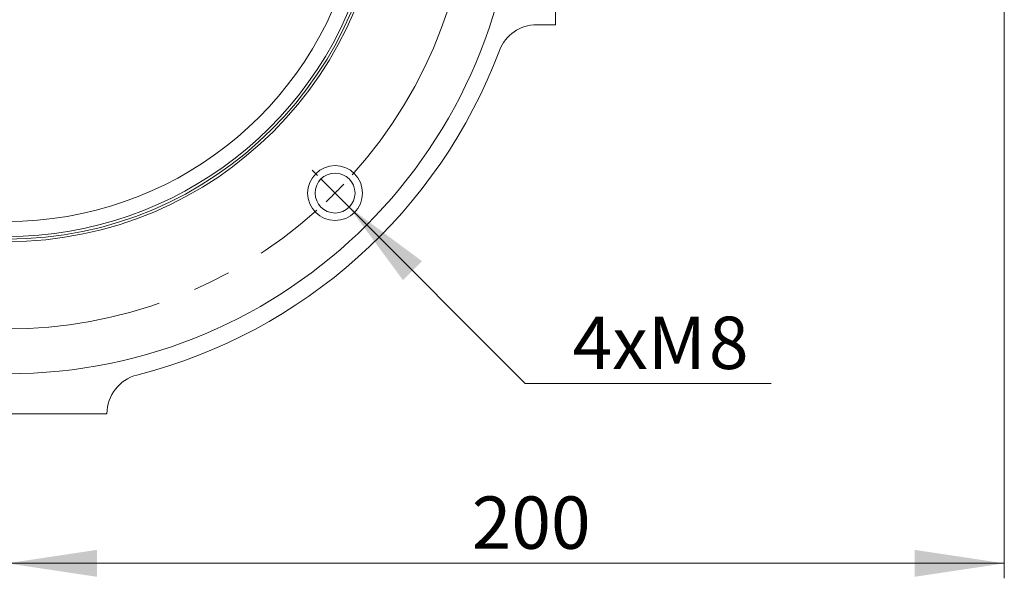
# Model space of a CAD drawing. Units: millimetres. Extents: x 5 to 416, y 5 to 292.
# Drawn here: x 158 to 224, y 83 to 120 of the extents above; entities that cross this region are included whole.
import ezdxf

# ---------------------------------------------------------------- set-up
doc = ezdxf.new("R2010")
doc.units = ezdxf.units.MM
doc.linetypes.add('CENTERX2', pattern=[20.32, 12.7, -2.54, 2.54, -2.54])
doc.styles.add('SLDTEXTSTYLE0', font='TXT', dxfattribs={"width": 0.75})
doc.dimstyles.new('SLDDIMSTYLE1', dxfattribs={"dimtxt": 3.5, "dimasz": 6, "dimexe": 0, "dimexo": 0.0625, "dimgap": 0.875, "dimtad": 1, "dimtoh": 1, "dimlfac": 3, "dimzin": 12, "dimdsep": 46, "dimtxsty": 'SLDTEXTSTYLE0', "dimsah": 1, "dimcen": 0.09, "dimadec": 0, "dimazin": 0, "dimtfac": 1, "dimtofl": 0, "dimtmove": 0, "dimatfit": 3, "dimfxl": 0, "dimtolj": 1, "dimtzin": 12, "dimarcsym": 0})
doc.dimstyles.new('SLDDIMSTYLE2', dxfattribs={"dimtxt": 3.5, "dimasz": 6, "dimexe": 0, "dimexo": 0.0625, "dimgap": 0.875, "dimtad": 1, "dimtoh": 1, "dimlfac": 3, "dimzin": 12, "dimdsep": 46, "dimtxsty": 'SLDTEXTSTYLE0', "dimsah": 1, "dimcen": 0.09, "dimadec": 0, "dimazin": 0, "dimtfac": 1, "dimtmove": 0, "dimatfit": 3, "dimfxl": 0, "dimtolj": 1, "dimtzin": 12, "dimarcsym": 0})
doc.dimstyles.new('SLDDIMSTYLE3', dxfattribs={"dimtxt": 3.5, "dimasz": 6, "dimexe": 0, "dimexo": 0.0625, "dimgap": 0.875, "dimtad": 0, "dimtih": 1, "dimtoh": 1, "dimlfac": 3, "dimzin": 12, "dimdsep": 46, "dimtxsty": 'SLDTEXTSTYLE0', "dimsah": 1, "dimcen": 0.09, "dimadec": 0, "dimazin": 0, "dimtfac": 1, "dimtmove": 0, "dimatfit": 3, "dimfxl": 0, "dimtolj": 1, "dimtzin": 12, "dimarcsym": 0})

# ---------------------------------------------------------------- blocks, each defined once
blk = doc.blocks.new('*D5')
at = {"color": 7, "linetype": 'Continuous', "lineweight": 0}
blk.add_line((172.473, 157.459), (141.473, 103.765), dxfattribs=at)
for points in [[(172.473, 157.459), (168.694, 152.713), (170.252, 151.813)], [(141.473, 103.765), (145.252, 108.512), (143.694, 109.412)]]:
    blk.add_solid(points, dxfattribs=at)
at = {"color": 7, "linetype": 'Continuous', "lineweight": 0, "char_height": 3.5, "attachment_point": 1, "rotation": 60, "style": 'SLDTEXTSTYLE0'}
for s, insert in [('186', (158.861, 142.701)), ('%%c', (156.223, 138.131))]:
    blk.add_mtext(s, dxfattribs=dict(at, insert=insert))
blk = doc.blocks.new('*D6')
at = {"color": 7, "linetype": 'Continuous', "lineweight": 0}
for p, q in [((177.951, 109.636), (179.835, 107.748)), ((179.835, 107.748), (191.601, 95.962)), ((191.601, 95.962), (208.061, 95.962))]:
    blk.add_line(p, q, dxfattribs=at)
blk.add_solid([(179.835, 107.748), (183.437, 102.866), (184.711, 104.138)], dxfattribs=at)
at = {"color": 7, "linetype": 'Continuous', "lineweight": 0, "char_height": 3.5, "attachment_point": 1, "style": 'SLDTEXTSTYLE0'}
for s, insert in [('4xM', (194.776, 100.433)), ('8', (203.889, 100.433))]:
    blk.add_mtext(s, dxfattribs=dict(at, insert=insert))
blk = doc.blocks.new('*D7')
at = {"color": 7, "linetype": 'Continuous', "lineweight": 0}
for p, q in [((223.64, 160.112), (223.64, 82.946)), ((156.973, 103.612), (156.973, 82.946)), ((156.973, 83.946), (223.64, 83.946))]:
    blk.add_line(p, q, dxfattribs=at)
for points in [[(156.973, 83.946), (162.973, 83.046), (162.973, 84.846)], [(223.64, 83.946), (217.64, 84.846), (217.64, 83.046)]]:
    blk.add_solid(points, dxfattribs=at)
at = {"color": 7, "linetype": 'Continuous', "lineweight": 0, "insert": (188.03, 88.416), "char_height": 3.5, "attachment_point": 1, "style": 'SLDTEXTSTYLE0'}
blk.add_mtext('200', dxfattribs=at)
blk = doc.blocks.new('SW_CENTERMARKSYMBOL_0')
at = {"color": 0, "linetype": 'Continuous', "lineweight": 0}
for p, q in [((0, 1.667), (0, 26)), ((0, 0), (0, 0.833)), ((-1.667, 0), (-26, 0)), ((0, 0), (-0.833, 0)), ((0, 0), (0, -0.833)), ((0, 0), (0.833, 0)), ((1.667, 0), (26, 0)), ((0, -1.667), (0, -26))]:
    blk.add_line(p, q, dxfattribs=at)
blk = doc.blocks.new('SW_CENTERMARKSYMBOL_1')
at = {"color": 0, "linetype": 'Continuous', "lineweight": 0}
for p, q in [((-45.019, 1.179), (-45.373, 1.532)), ((1.179, 1.179), (1.532, 1.532)), ((-21.92, -20.254), (-21.92, 0.833)), ((-43.841, 0), (-44.43, 0.589)), ((-43.841, 0), (-43.251, -0.589)), ((0, 0), (-0.589, -0.589)), ((0, 0), (0.589, 0.589)), ((-42.662, -1.179), (-42.309, -1.532)), ((-1.179, -1.179), (-1.532, -1.532)), ((-21.92, -21.92), (-21.92, -21.087)), ((-23.587, -21.92), (-44.674, -21.92)), ((-21.92, -21.92), (-22.754, -21.92)), ((-21.92, -21.92), (-21.92, -22.754)), ((-21.92, -21.92), (-21.087, -21.92)), ((-20.254, -21.92), (0.833, -21.92)), ((-21.92, -23.587), (-21.92, -44.674)), ((-42.662, -42.662), (-42.309, -42.309)), ((-1.179, -42.662), (-1.532, -42.309)), ((-43.841, -43.841), (-43.251, -43.251)), ((0, -43.841), (-0.589, -43.251)), ((-43.841, -43.841), (-44.43, -44.43)), ((0, -43.841), (0.589, -44.43)), ((-45.019, -45.019), (-45.373, -45.373)), ((1.179, -45.019), (1.532, -45.373))]:
    blk.add_line(p, q, dxfattribs=at)
at = {"color": 0, "linetype": 'CENTERX2', "lineweight": 0}
for start, end in [(48.08042, 131.91958), (138.08042, 221.91958), (318.08042, 41.91958), (228.08042, 311.91958)]:
    blk.add_arc((-21.92, -21.92), 31, start, end, dxfattribs=at)
at = {"color": 0, "linetype": 'Continuous', "lineweight": 0}
for start, end in [(135, 136.54021), (133.45979, 135), (45, 46.54021), (43.45979, 45), (223.45979, 225), (315, 316.54021), (225, 226.54021), (313.45979, 315)]:
    blk.add_arc((-21.92, -21.92), 31, start, end, dxfattribs=at)

msp = doc.modelspace()

# ---------------------------------------------------------------- linework, layer by layer
at = {"color": 7, "linetype": 'Continuous', "lineweight": 15}
for p, q in [((193.6396, 119.9456), (193.6396, 141.2789)), ((192.3789, 119.9456), (193.6396, 119.9456)), ((150.3063, 93.9456), (163.6396, 93.9456)), ((163.6396, 93.9456), (163.6396, 93.9483))]:
    msp.add_line(p, q, dxfattribs=at)
for centre, radius in [((156.9729, 130.6123), 34), ((156.9729, 130.6123), 25.1667), ((156.9729, 130.6123), 25), ((178.8932, 108.692), 1.8333), ((178.8932, 108.692), 1.3333)]:
    msp.add_circle(centre, radius, dxfattribs=at)
for centre, radius, start, end in [((156.9729, 130.6123), 24.8167, 194.172233, 345.827767), ((156.9729, 130.6123), 23.8167, 194.172233, 345.827767), ((192.3789, 117.2789), 2.6667, 90, 159.364417), ((156.9729, 130.6123), 35.1667, 284.282086, 339.364417), ((166.3063, 93.9483), 2.6667, 104.282086, 180)]:
    msp.add_arc(centre, radius, start, end, dxfattribs=at)

# ---------------------------------------------------------------- block references
at = {"color": 7, "linetype": 'Continuous', "lineweight": 0}
for name, p in [('SW_CENTERMARKSYMBOL_1', (178.8932, 152.5326)), ('SW_CENTERMARKSYMBOL_0', (156.9729, 130.6123))]:
    msp.add_blockref(name, p, dxfattribs=at)

# ---------------------------------------------------------------- dimensions: what is measured, and where the dimension line sits
dim = msp.add_linear_dim(base=(223.6396, 83.9456), p1=(156.9729, 104.6123), p2=(223.6396, 161.1123), dimstyle='SLDDIMSTYLE1', dxfattribs=at)
dim.commit()
dim.dimension.update_dxf_attribs({"geometry": '*D7', "text_midpoint": (191.9075, 83.9456), "dimtype": 160})
dim = msp.add_diameter_dim_2p(p1=(172.4729, 157.4591), p2=(141.4729, 103.7655), dimstyle='SLDDIMSTYLE2', dxfattribs=at)
dim.commit()
dim.dimension.update_dxf_attribs({"geometry": '*D5', "text_midpoint": (163.4433, 141.8192), "dimtype": 163})
dim = msp.add_diameter_dim_2p(p1=(177.9512, 109.6356), p2=(179.8352, 107.7483), text='4xM<>', dimstyle='SLDDIMSTYLE3', override={"dimpost": '<>'}, dxfattribs=at)
dim.commit()
dim.dimension.update_dxf_attribs({"geometry": '*D6', "text_midpoint": (200.6249, 98.7399), "dimtype": 163})

doc.saveas('drawing.dxf')
